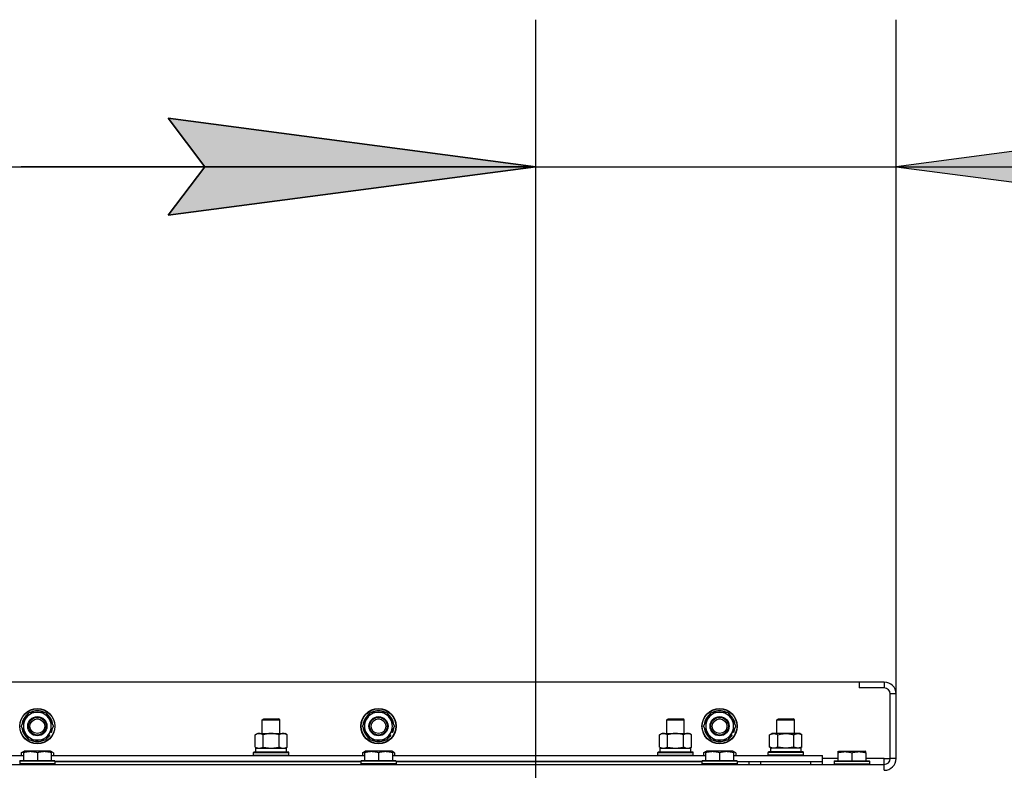
# Model space of a CAD drawing. Units: millimetres. Extents: x 0 to 21777, y -7 to 14850.
# Drawn here: x 17753 to 18423, y 12986 to 13496 of the extents above; entities that cross this region are included whole.
import ezdxf

# ---------------------------------------------------------------- set-up
doc = ezdxf.new("R2010")
doc.units = ezdxf.units.MM
doc.linetypes.add('K5LT_THIN', pattern=[0])
for name, color, linetype, true_color in [('DIM', 6, 'Continuous', 0xff00ff), ('R', 1, 'Continuous', 0xff0000), ('WELDING', 7, 'Continuous', 0xffffff)]:
    doc.layers.add(name, color=color, linetype=linetype, true_color=true_color)

msp = doc.modelspace()

# ---------------------------------------------------------------- hatches: boundary and pattern name
at = {"layer": 'DIM'}
for points in [[(18104.49, 13396.05), (17854.49, 13428.97), (17879.49, 13396.05), (17854.49, 13363.14)], [(17854.49, 13363.14), (18104.49, 13396.05), (17854.49, 13428.97), (17879.49, 13396.05)], [(18574.49, 13396.05), (18599.49, 13428.97), (18349.49, 13396.05), (18599.49, 13363.14)]]:
    msp.add_hatch(color=7, dxfattribs=at).paths.add_polyline_path(points)

# ---------------------------------------------------------------- linework, layer by layer
at = {"layer": 'DIM', "color": 7, "linetype": 'K5LT_THIN', "lineweight": 30}
for p, q in [((18104.49, 12536.52), (18104.49, 13496.05)), ((18104.49, 12536.52), (18104.49, 13496.05)), ((18349.49, 13037.52), (18349.49, 13496.05)), ((17879.49, 13396.05), (17854.49, 13428.97)), ((17854.49, 13428.97), (18104.49, 13396.05)), ((18104.49, 13396.05), (17854.49, 13428.97)), ((17854.49, 13428.97), (17879.49, 13396.05)), ((18599.49, 13428.97), (18349.49, 13396.05)), ((16704.49, 13396.05), (18104.49, 13396.05)), ((18104.49, 13396.05), (17754.49, 13396.05)), ((18104.49, 13396.05), (17854.49, 13363.14)), ((17854.49, 13363.14), (17879.49, 13396.05)), ((17879.49, 13396.05), (17854.49, 13363.14)), ((17854.49, 13363.14), (18104.49, 13396.05)), ((18104.49, 13396.05), (18349.49, 13396.05)), ((18349.49, 13396.05), (18599.49, 13363.14)), ((18349.49, 13396.05), (18699.49, 13396.05)), ((18349.49, 13396.05), (18597.99, 13396.05))]:
    msp.add_line(p, q, dxfattribs=at)
at = {"layer": 'R', "color": 7, "linetype": 'K5LT_THIN', "lineweight": 30}
for p, q in [((18324.49, 13045.52), (16974.49, 13045.52)), ((18324.49, 13045.52), (18324.49, 13041.52)), ((18341.49, 13045.52), (18324.49, 13045.52)), ((18341.49, 13045.52), (18341.49, 13041.52)), ((18341.49, 13041.52), (18324.49, 13041.52)), ((18345.49, 12993.52), (18345.49, 13037.52)), ((18349.49, 13037.52), (18345.49, 13037.52)), ((18349.49, 12993.52), (18349.49, 13037.52)), ((17757.26, 13020.27), (17760, 13025.02)), ((17760, 13025.02), (17770.97, 13025.02)), ((17770.97, 13025.02), (17776.46, 13015.52)), ((17989.26, 13020.27), (17992, 13025.02)), ((17992, 13025.02), (18002.97, 13025.02)), ((18002.97, 13025.02), (18008.46, 13015.52)), ((18221.26, 13020.27), (18224, 13025.02)), ((18224, 13025.02), (18234.97, 13025.02)), ((18234.97, 13025.02), (18240.46, 13015.52)), ((17754.52, 13015.52), (17757.26, 13020.27)), ((17918.49, 13019.94), (17919.49, 13020.52)), ((17918.49, 13010.52), (17918.49, 13019.94)), ((17918.49, 13019.94), (17930.49, 13019.94)), ((17918.49, 13010.52), (17918.49, 13019.94)), ((17919.49, 13020.52), (17929.49, 13020.52)), ((17930.49, 13019.94), (17929.49, 13020.52)), ((17930.49, 13010.52), (17930.49, 13019.94)), ((17986.52, 13015.52), (17989.26, 13020.27)), ((18193.49, 13019.94), (18194.49, 13020.52)), ((18193.49, 13010.52), (18193.49, 13019.94)), ((18193.49, 13010.52), (18193.49, 13019.94)), ((18193.49, 13019.94), (18205.49, 13019.94)), ((18194.49, 13020.52), (18204.49, 13020.52)), ((18205.49, 13019.94), (18204.49, 13020.52)), ((18205.49, 13010.52), (18205.49, 13019.94)), ((18218.52, 13015.52), (18221.26, 13020.27)), ((18268.49, 13019.94), (18269.49, 13020.52)), ((18268.49, 13010.52), (18268.49, 13019.94)), ((18268.49, 13019.94), (18280.49, 13019.94)), ((18269.49, 13020.52), (18279.49, 13020.52)), ((18280.49, 13019.94), (18279.49, 13020.52)), ((18280.49, 13010.52), (18280.49, 13019.94)), ((17760, 13006.02), (17754.52, 13015.52)), ((17773.72, 13010.77), (17770.97, 13006.02)), ((17776.46, 13015.52), (17773.72, 13010.77)), ((17775.05, 13011.17), (17774.22, 13011.65)), ((17913.52, 13009.67), (17914.99, 13010.52)), ((17913.52, 13009.67), (17914.99, 13010.52)), ((17914.99, 13010.52), (17932.72, 13010.52)), ((17914.99, 13010.52), (17918.49, 13010.52)), ((17930.49, 13010.52), (17933.99, 13010.52)), ((17932.72, 13010.52), (17933.99, 13010.52)), ((17935.46, 13009.67), (17933.99, 13010.52)), ((17935.46, 13009.67), (17933.99, 13010.52)), ((17992, 13006.02), (17986.52, 13015.52)), ((18005.72, 13010.77), (18002.97, 13006.02)), ((18008.46, 13015.52), (18005.72, 13010.77)), ((18007.05, 13011.17), (18006.22, 13011.65)), ((18188.52, 13009.67), (18189.99, 13010.52)), ((18188.52, 13009.67), (18189.99, 13010.52)), ((18189.99, 13010.52), (18207.72, 13010.52)), ((18189.99, 13010.52), (18193.49, 13010.52)), ((18205.49, 13010.52), (18208.99, 13010.52)), ((18207.72, 13010.52), (18208.99, 13010.52)), ((18210.46, 13009.67), (18208.99, 13010.52)), ((18210.46, 13009.67), (18208.99, 13010.52)), ((18224, 13006.02), (18218.52, 13015.52)), ((18237.72, 13010.77), (18234.97, 13006.02)), ((18240.46, 13015.52), (18237.72, 13010.77)), ((18239.05, 13011.17), (18238.22, 13011.65)), ((18263.52, 13009.67), (18264.99, 13010.52)), ((18266.26, 13010.52), (18264.99, 13010.52)), ((18283.99, 13010.52), (18266.26, 13010.52)), ((18285.46, 13009.67), (18283.99, 13010.52)), ((17770.97, 13006.02), (17760, 13006.02)), ((17772.57, 13008.78), (17773.21, 13008.41)), ((17773.15, 13009.79), (17773.96, 13009.32)), ((17913.52, 13001.37), (17913.52, 13009.67)), ((17919, 13001.37), (17919, 13009.67)), ((17929.97, 13001.37), (17929.97, 13009.67)), ((17935.46, 13001.37), (17935.46, 13009.67)), ((18002.97, 13006.02), (17992, 13006.02)), ((18004.57, 13008.78), (18005.21, 13008.41)), ((18005.15, 13009.79), (18005.96, 13009.32)), ((18188.52, 13001.37), (18188.52, 13009.67)), ((18194, 13001.37), (18194, 13009.67)), ((18204.97, 13001.37), (18204.97, 13009.67)), ((18210.46, 13001.37), (18210.46, 13009.67)), ((18234.97, 13006.02), (18224, 13006.02)), ((18236.57, 13008.78), (18237.21, 13008.41)), ((18237.15, 13009.79), (18237.96, 13009.32)), ((18263.52, 13001.37), (18263.52, 13009.67)), ((18269, 13001.37), (18269, 13009.67)), ((18279.97, 13001.37), (18279.97, 13009.67)), ((18285.46, 13001.37), (18285.46, 13009.67)), ((17754.52, 12997.37), (17756.52, 12998.52)), ((17754.52, 12997.37), (17754.52, 12995.52)), ((17755.99, 12998.22), (17756.52, 12998.52)), ((17755.99, 12997.37), (17755.99, 12998.22)), ((17755.99, 12997.37), (17755.99, 12992.02)), ((17774.46, 12998.52), (17756.52, 12998.52)), ((17765.49, 12997.37), (17765.49, 12992.02)), ((17774.99, 12998.22), (17774.46, 12998.52)), ((17776.46, 12997.37), (17774.46, 12998.52)), ((17774.99, 12998.22), (17774.99, 12997.37)), ((17774.99, 12997.37), (17774.99, 12992.02)), ((17776.46, 12997.37), (17776.46, 12995.52)), ((17912.49, 12997.72), (17912.66, 12998.02)), ((17912.49, 12995.82), (17912.49, 12997.72)), ((17912.49, 12995.82), (17912.49, 12997.72)), ((17912.49, 12997.72), (17924.49, 12997.72)), ((17912.66, 12998.02), (17924.49, 12998.02)), ((17913.52, 13001.37), (17914.99, 13000.52)), ((17913.99, 13000.52), (17934.99, 13000.52)), ((17913.99, 12998.02), (17913.99, 13000.52)), ((17913.99, 12998.02), (17934.99, 12998.02)), ((17924.49, 12998.02), (17936.32, 12998.02)), ((17924.49, 12997.72), (17936.49, 12997.72)), ((17935.46, 13001.37), (17933.99, 13000.52)), ((17934.99, 12998.02), (17934.99, 13000.52)), ((17936.49, 12997.72), (17936.32, 12998.02)), ((17936.49, 12995.82), (17936.49, 12997.72)), ((17936.49, 12995.82), (17936.49, 12997.72)), ((17986.52, 12997.37), (17988.52, 12998.52)), ((17986.52, 12997.37), (17986.52, 12995.52)), ((17987.99, 12998.22), (17988.52, 12998.52)), ((17987.99, 12997.37), (17987.99, 12998.22)), ((17987.99, 12997.37), (17987.99, 12992.02)), ((18006.46, 12998.52), (17988.52, 12998.52)), ((17997.49, 12997.37), (17997.49, 12992.02)), ((18008.46, 12997.37), (18006.46, 12998.52)), ((18006.99, 12998.22), (18006.46, 12998.52)), ((18006.99, 12998.22), (18006.99, 12997.37)), ((18006.99, 12997.37), (18006.99, 12992.02)), ((18008.46, 12997.37), (18008.46, 12995.52)), ((18187.49, 12997.72), (18187.66, 12998.02)), ((18187.49, 12995.82), (18187.49, 12997.72)), ((18187.49, 12995.82), (18187.49, 12997.72)), ((18187.49, 12997.72), (18199.49, 12997.72)), ((18187.66, 12998.02), (18199.49, 12998.02)), ((18188.52, 13001.37), (18189.99, 13000.52)), ((18188.99, 13000.52), (18209.99, 13000.52)), ((18188.99, 12998.02), (18188.99, 13000.52)), ((18188.99, 12998.02), (18209.99, 12998.02)), ((18199.49, 12998.02), (18211.32, 12998.02)), ((18199.49, 12997.72), (18211.49, 12997.72)), ((18210.46, 13001.37), (18208.99, 13000.52)), ((18209.99, 12998.02), (18209.99, 13000.52)), ((18211.49, 12997.72), (18211.32, 12998.02)), ((18211.49, 12995.82), (18211.49, 12997.72)), ((18211.49, 12995.82), (18211.49, 12997.72)), ((18218.52, 12997.37), (18220.52, 12998.52)), ((18218.52, 12997.37), (18218.52, 12995.52)), ((18219.99, 12998.22), (18220.52, 12998.52)), ((18219.99, 12997.37), (18219.99, 12998.22)), ((18219.99, 12997.37), (18219.99, 12992.02)), ((18238.46, 12998.52), (18220.52, 12998.52)), ((18229.49, 12997.37), (18229.49, 12992.02)), ((18240.46, 12997.37), (18238.46, 12998.52)), ((18238.99, 12998.22), (18238.46, 12998.52)), ((18238.99, 12998.22), (18238.99, 12997.37)), ((18238.99, 12997.37), (18238.99, 12992.02)), ((18240.46, 12997.37), (18240.46, 12995.52)), ((18262.49, 12997.72), (18262.66, 12998.02)), ((18262.49, 12995.82), (18262.49, 12997.72)), ((18286.49, 12997.72), (18262.49, 12997.72)), ((18286.32, 12998.02), (18262.66, 12998.02)), ((18263.52, 13001.37), (18264.99, 13000.52)), ((18264.04, 13000.52), (18264.12, 12999.14)), ((18264.04, 13000.52), (18264.24, 13000.52)), ((18284.99, 13000.52), (18264.24, 13000.52)), ((18285.46, 13001.37), (18283.99, 13000.52)), ((18284.99, 12998.02), (18284.99, 13000.52)), ((18286.49, 12997.72), (18286.32, 12998.02)), ((18286.49, 12995.82), (18286.49, 12997.72)), ((18309.99, 12998.22), (18310.52, 12998.52)), ((18309.99, 12998.22), (18310.52, 12998.52)), ((18309.99, 12998.22), (18309.99, 12997.37)), ((18309.99, 12997.37), (18309.99, 12992.02)), ((18310.52, 12998.52), (18328.46, 12998.52)), ((18310.52, 12998.52), (18323.97, 12998.52)), ((18319.49, 12997.37), (18319.49, 12992.02)), ((18323.97, 12998.52), (18328.46, 12998.52)), ((18328.99, 12998.22), (18328.46, 12998.52)), ((18328.99, 12998.22), (18328.46, 12998.52)), ((18328.99, 12997.37), (18328.99, 12998.22)), ((18328.99, 12997.37), (18328.99, 12992.02)), ((17542.99, 12995.52), (17755.99, 12995.52)), ((17753.49, 12991.72), (17753.66, 12992.02)), ((17753.49, 12991.72), (17753.49, 12989.82)), ((17777.49, 12991.72), (17753.49, 12991.72)), ((17777.32, 12992.02), (17753.66, 12992.02)), ((17774.99, 12995.52), (17987.99, 12995.52)), ((17777.49, 12991.72), (17777.32, 12992.02)), ((17777.49, 12991.72), (17777.49, 12989.82)), ((17985.49, 12991.52), (17777.49, 12991.52)), ((17777.49, 12991.52), (17985.49, 12991.52)), ((17912.49, 12995.82), (17912.66, 12995.52)), ((17912.49, 12995.82), (17912.66, 12995.52)), ((17912.49, 12995.82), (17924.49, 12995.82)), ((17924.49, 12995.82), (17936.49, 12995.82)), ((17936.49, 12995.82), (17936.32, 12995.52)), ((17936.49, 12995.82), (17936.32, 12995.52)), ((17985.49, 12991.72), (17985.66, 12992.02)), ((17985.49, 12991.72), (17985.49, 12989.82)), ((18009.49, 12991.72), (17985.49, 12991.72)), ((18009.32, 12992.02), (17985.66, 12992.02)), ((18006.99, 12995.52), (18219.99, 12995.52)), ((18009.49, 12991.72), (18009.32, 12992.02)), ((18009.49, 12991.72), (18009.49, 12989.82)), ((18217.49, 12991.52), (18009.49, 12991.52)), ((18009.49, 12991.52), (18217.49, 12991.52)), ((18187.49, 12995.82), (18187.66, 12995.52)), ((18187.49, 12995.82), (18187.66, 12995.52)), ((18187.49, 12995.82), (18199.49, 12995.82)), ((18199.49, 12995.82), (18211.49, 12995.82)), ((18211.49, 12995.82), (18211.32, 12995.52)), ((18211.49, 12995.82), (18211.32, 12995.52)), ((18217.49, 12991.72), (18217.66, 12992.02)), ((18217.49, 12991.72), (18217.49, 12989.82)), ((18241.49, 12991.72), (18217.49, 12991.72)), ((18241.32, 12992.02), (18217.66, 12992.02)), ((18238.99, 12995.52), (18299.49, 12995.52)), ((18241.49, 12991.72), (18241.32, 12992.02)), ((18241.49, 12991.72), (18241.49, 12989.82)), ((18241.49, 12991.52), (18299.49, 12991.52)), ((18249.49, 12989.52), (18249.49, 12991.52)), ((18249.49, 12989.52), (18249.49, 12991.52)), ((18257.49, 12991.52), (18291.49, 12991.52)), ((18257.49, 12989.52), (18257.49, 12991.52)), ((18262.49, 12995.82), (18262.66, 12995.52)), ((18286.49, 12995.82), (18262.49, 12995.82)), ((18286.49, 12995.82), (18286.32, 12995.52)), ((18291.49, 12989.52), (18291.49, 12991.52)), ((18299.49, 12991.52), (18299.49, 12995.52)), ((18309.99, 12993.52), (18299.49, 12993.52)), ((18299.49, 12989.52), (18299.49, 12991.52)), ((18307.49, 12991.72), (18307.66, 12992.02)), ((18307.49, 12991.72), (18307.66, 12992.02)), ((18307.49, 12991.72), (18307.49, 12989.82)), ((18307.49, 12991.72), (18307.49, 12989.82)), ((18307.49, 12991.72), (18331.49, 12991.72)), ((18307.66, 12992.02), (18309.99, 12992.02)), ((18307.66, 12992.02), (18331.32, 12992.02)), ((18341.49, 12993.52), (18328.99, 12993.52)), ((18331.49, 12991.72), (18331.32, 12992.02)), ((18331.49, 12991.72), (18331.49, 12989.82)), ((18331.49, 12991.72), (18331.49, 12989.82)), ((18341.49, 12989.52), (18341.49, 12993.52)), ((18341.49, 12993.52), (18345.49, 12993.52)), ((18349.49, 12993.52), (18345.49, 12993.52)), ((16957.49, 12989.52), (18341.49, 12989.52)), ((17777.49, 12989.82), (17753.49, 12989.82)), ((17753.49, 12989.82), (17753.66, 12989.52)), ((17777.49, 12989.82), (17777.32, 12989.52)), ((18009.49, 12989.82), (17985.49, 12989.82)), ((17985.49, 12989.82), (17985.66, 12989.52)), ((18009.49, 12989.82), (18009.32, 12989.52)), ((18241.49, 12989.82), (18217.49, 12989.82)), ((18217.49, 12989.82), (18217.66, 12989.52)), ((18241.49, 12989.82), (18241.32, 12989.52)), ((18241.49, 12989.52), (18241.49, 12989.82)), ((18307.49, 12989.82), (18307.66, 12989.52)), ((18307.49, 12989.82), (18331.49, 12989.82)), ((18307.49, 12989.82), (18307.66, 12989.52)), ((18331.49, 12989.82), (18331.32, 12989.52)), ((18331.49, 12989.82), (18331.32, 12989.52)), ((18341.49, 12985.52), (18341.49, 12989.52))]:
    msp.add_line(p, q, dxfattribs=at)
for centre, radius in [((17765.49, 13015.52), 12), ((17765.49, 13015.52), 11.83), ((17997.49, 13015.52), 12), ((17997.49, 13015.52), 11.83), ((18229.49, 13015.52), 12), ((18229.49, 13015.52), 11.83), ((17765.49, 13015.52), 6.5), ((17765.49, 13015.52), 6), ((17765.49, 13015.52), 5), ((17997.49, 13015.52), 6.5), ((17997.49, 13015.52), 6), ((17997.49, 13015.52), 5), ((18229.49, 13015.52), 6.5), ((18229.49, 13015.52), 6), ((18229.49, 13015.52), 5)]:
    msp.add_circle(centre, radius, dxfattribs=at)
for centre, radius, start, end in [((18341.49, 13037.52), 8, 0, 90), ((18341.49, 13037.52), 4, 0, 90), ((17765.49, 13015.52), 10.5, 124.79123, 175.20877), ((17765.49, 13015.52), 9.5, 330, 150), ((17765.49, 13015.52), 10.5, 64.79123, 115.20877), ((17765.49, 13015.52), 10.5, 4.79125, 55.20877), ((17997.49, 13015.52), 10.5, 124.79123, 175.20877), ((17997.49, 13015.52), 9.5, 330, 150), ((17997.49, 13015.52), 10.5, 64.79123, 115.20877), ((17997.49, 13015.52), 10.5, 4.79125, 55.20877), ((18229.49, 13015.52), 10.5, 124.79123, 175.20877), ((18229.49, 13015.52), 9.5, 330, 150), ((18229.49, 13015.52), 10.5, 64.79123, 115.20877), ((18229.49, 13015.52), 10.5, 4.79125, 55.20877), ((17765.49, 13015.52), 9.5, 150, 330), ((17997.49, 13015.52), 9.5, 150, 330), ((18229.49, 13015.52), 9.5, 150, 330), ((17765.49, 13015.52), 10.5, 184.79123, 235.20875), ((17765.49, 13015.52), 10.5, 335.53239, 355.20877), ((17997.49, 13015.52), 10.5, 184.79123, 235.20875), ((17997.49, 13015.52), 10.5, 335.53239, 355.20877), ((18229.49, 13015.52), 10.5, 184.79123, 235.20875), ((18229.49, 13015.52), 10.5, 335.53239, 355.20877), ((17765.49, 13015.52), 10.5, 244.79123, 295.20877), ((17765.49, 13015.52), 10.5, 304.79123, 317.35895), ((17765.49, 13015.52), 10.5, 317.35895, 323.81052), ((17997.49, 13015.52), 10.5, 244.79123, 295.20877), ((17997.49, 13015.52), 10.5, 304.79123, 317.35895), ((17997.49, 13015.52), 10.5, 317.35895, 323.81052), ((18229.49, 13015.52), 10.5, 244.79123, 295.20877), ((18229.49, 13015.52), 10.5, 304.79123, 317.35895), ((18229.49, 13015.52), 10.5, 317.35895, 323.81052), ((18341.49, 12993.52), 8, 270, 0), ((18341.49, 12993.52), 4, 270, 0)]:
    msp.add_arc(centre, radius, start, end, dxfattribs=at)
msp.add_ellipse((18274.49, 12995.59), major_axis=(0, 22.52), ratio=0.466308, start_param=1.350168, end_param=1.46277, dxfattribs=at)
at = {"layer": 'WELDING', "color": 7, "linetype": 'K5LT_THIN', "lineweight": 30}
for p, q in [((17755.99, 12998.02), (17754.52, 12997.37)), ((17776.46, 12997.37), (17774.99, 12998.02)), ((17913.52, 13001.37), (17916.26, 13000.52)), ((17916.26, 13000.52), (17918.98, 13001.36)), ((17918.98, 13001.36), (17919, 13001.37)), ((17919, 13001.37), (17924.49, 13000.52)), ((17924.49, 13000.52), (17929.9, 13001.35)), ((17929.9, 13001.35), (17929.97, 13001.37)), ((17987.99, 12998.02), (17986.52, 12997.37)), ((18008.46, 12997.37), (18006.99, 12998.02)), ((18188.52, 13001.37), (18191.26, 13000.52)), ((18191.26, 13000.52), (18193.98, 13001.36)), ((18193.98, 13001.36), (18194, 13001.37)), ((18194, 13001.37), (18199.49, 13000.52)), ((18199.49, 13000.52), (18204.9, 13001.35)), ((18204.9, 13001.35), (18204.97, 13001.37)), ((18219.99, 12998.02), (18218.52, 12997.37)), ((18240.46, 12997.37), (18238.99, 12998.02)), ((18269.07, 13001.35), (18269, 13001.37)), ((18274.49, 13000.52), (18269.07, 13001.35)), ((18279.97, 13001.37), (18274.49, 13000.52)), ((18279.99, 13001.36), (18279.97, 13001.37)), ((18282.72, 13000.52), (18279.99, 13001.36)), ((18285.46, 13001.37), (18282.72, 13000.52))]:
    msp.add_line(p, q, dxfattribs=at)
for points, knots in [([(17919, 13009.67), (17918.68, 13009.86), (17918.21, 13010.09), (17917.63, 13010.3), (17917.29, 13010.4), (17916.99, 13010.46), (17916.69, 13010.5), (17916.38, 13010.52), (17916.08, 13010.52), (17915.78, 13010.5), (17915.44, 13010.44), (17915.02, 13010.34), (17914.36, 13010.12), (17913.85, 13009.87), (17913.52, 13009.67)], [0, 0, 0, 0, 2.72415, 3.912285, 4.716446, 5.530362, 6.353984, 7.180289, 7.997717, 8.810544, 9.605533, 10.761675, 12.184093, 15, 15, 15, 15]), ([(17929.97, 13009.67), (17929.33, 13009.86), (17928.39, 13010.09), (17927.24, 13010.3), (17926.55, 13010.4), (17925.95, 13010.46), (17925.34, 13010.5), (17924.73, 13010.52), (17924.12, 13010.52), (17923.52, 13010.5), (17922.84, 13010.44), (17922.01, 13010.34), (17920.69, 13010.12), (17919.67, 13009.87), (17919, 13009.67)], [0, 0, 0, 0, 2.72415, 3.912285, 4.716446, 5.530362, 6.353984, 7.180289, 7.997717, 8.810544, 9.605533, 10.761675, 12.184093, 15, 15, 15, 15]), ([(17932.72, 13010.52), (17932.59, 13010.52), (17932.34, 13010.51), (17931.97, 13010.46), (17931.6, 13010.38), (17931.14, 13010.24), (17930.6, 13010.01), (17930.18, 13009.79), (17929.97, 13009.67)], [0, 0, 0, 0, 1.192024, 2.404251, 3.60809, 4.765234, 6.955738, 9, 9, 9, 9]), ([(17935.46, 13009.67), (17935.17, 13009.84), (17934.73, 13010.06), (17934.17, 13010.27), (17933.79, 13010.39), (17933.43, 13010.46), (17933.07, 13010.51), (17932.83, 13010.52), (17932.72, 13010.52)], [0, 0, 0, 0, 2.905563, 4.375924, 5.511195, 6.679161, 7.850161, 9, 9, 9, 9]), ([(18194, 13009.67), (18193.68, 13009.86), (18193.21, 13010.09), (18192.63, 13010.3), (18192.29, 13010.4), (18191.99, 13010.46), (18191.69, 13010.5), (18191.38, 13010.52), (18191.08, 13010.52), (18190.78, 13010.5), (18190.44, 13010.44), (18190.02, 13010.34), (18189.36, 13010.12), (18188.85, 13009.87), (18188.52, 13009.67)], [0, 0, 0, 0, 2.72415, 3.912285, 4.716446, 5.530362, 6.353984, 7.180289, 7.997717, 8.810544, 9.605533, 10.761675, 12.184093, 15, 15, 15, 15]), ([(18204.97, 13009.67), (18204.33, 13009.86), (18203.39, 13010.09), (18202.24, 13010.3), (18201.55, 13010.4), (18200.95, 13010.46), (18200.34, 13010.5), (18199.73, 13010.52), (18199.12, 13010.52), (18198.52, 13010.5), (18197.84, 13010.44), (18197.01, 13010.34), (18195.69, 13010.12), (18194.67, 13009.87), (18194, 13009.67)], [0, 0, 0, 0, 2.72415, 3.912285, 4.716446, 5.530362, 6.353984, 7.180289, 7.997717, 8.810544, 9.605533, 10.761675, 12.184093, 15, 15, 15, 15]), ([(18207.72, 13010.52), (18207.59, 13010.52), (18207.34, 13010.51), (18206.97, 13010.46), (18206.6, 13010.38), (18206.14, 13010.24), (18205.6, 13010.01), (18205.18, 13009.79), (18204.97, 13009.67)], [0, 0, 0, 0, 1.192024, 2.404251, 3.60809, 4.765234, 6.955738, 9, 9, 9, 9]), ([(18210.46, 13009.67), (18210.17, 13009.84), (18209.73, 13010.06), (18209.17, 13010.27), (18208.79, 13010.39), (18208.43, 13010.46), (18208.07, 13010.51), (18207.83, 13010.52), (18207.72, 13010.52)], [0, 0, 0, 0, 2.905563, 4.375924, 5.511195, 6.679161, 7.850161, 9, 9, 9, 9]), ([(18263.52, 13009.67), (18263.81, 13009.84), (18264.24, 13010.06), (18264.8, 13010.27), (18265.19, 13010.39), (18265.55, 13010.46), (18265.9, 13010.51), (18266.14, 13010.52), (18266.26, 13010.52)], [0, 0, 0, 0, 2.905563, 4.375924, 5.511195, 6.679161, 7.850161, 9, 9, 9, 9]), ([(18266.26, 13010.52), (18266.39, 13010.52), (18266.63, 13010.51), (18267.01, 13010.46), (18267.37, 13010.38), (18267.83, 13010.24), (18268.38, 13010.01), (18268.8, 13009.79), (18269, 13009.67)], [0, 0, 0, 0, 1.192024, 2.404251, 3.60809, 4.765234, 6.955738, 9, 9, 9, 9]), ([(18269, 13009.67), (18269.65, 13009.86), (18270.59, 13010.09), (18271.74, 13010.3), (18272.43, 13010.4), (18273.03, 13010.46), (18273.64, 13010.5), (18274.25, 13010.52), (18274.86, 13010.52), (18275.46, 13010.5), (18276.14, 13010.44), (18276.97, 13010.34), (18278.28, 13010.12), (18279.3, 13009.87), (18279.97, 13009.67)], [0, 0, 0, 0, 2.72415, 3.912285, 4.716446, 5.530362, 6.353984, 7.180289, 7.997717, 8.810544, 9.605533, 10.761675, 12.184093, 15, 15, 15, 15]), ([(18279.97, 13009.67), (18280.3, 13009.86), (18280.77, 13010.09), (18281.34, 13010.3), (18281.69, 13010.4), (18281.99, 13010.46), (18282.29, 13010.5), (18282.6, 13010.52), (18282.9, 13010.52), (18283.2, 13010.5), (18283.54, 13010.44), (18283.96, 13010.34), (18284.61, 13010.12), (18285.12, 13009.87), (18285.46, 13009.67)], [0, 0, 0, 0, 2.72415, 3.912285, 4.716446, 5.530362, 6.353984, 7.180289, 7.997717, 8.810544, 9.605533, 10.761675, 12.184093, 15, 15, 15, 15]), ([(17765.49, 12997.37), (17765.05, 12997.51), (17764.49, 12997.68), (17763.79, 12997.85), (17763.38, 12997.94), (17762.92, 12998.03), (17762.45, 12998.1), (17761.95, 12998.16), (17761.45, 12998.2), (17760.92, 12998.22), (17760.4, 12998.22), (17759.87, 12998.19), (17759.26, 12998.13), (17758.5, 12998.03), (17757.37, 12997.79), (17756.52, 12997.54), (17755.99, 12997.37)], [0, 0, 0, 0, 2.392038, 3.094773, 3.749673, 4.638938, 5.533553, 6.273967, 7.269403, 8.166492, 9.086699, 10.026159, 10.962726, 12.336972, 14.092661, 17, 17, 17, 17]), ([(17774.99, 12997.37), (17774.55, 12997.51), (17773.99, 12997.68), (17773.29, 12997.85), (17772.88, 12997.94), (17772.42, 12998.03), (17771.95, 12998.1), (17771.45, 12998.16), (17770.95, 12998.2), (17770.42, 12998.22), (17769.9, 12998.22), (17769.37, 12998.19), (17768.76, 12998.13), (17768, 12998.03), (17766.87, 12997.79), (17766.02, 12997.54), (17765.49, 12997.37)], [0, 0, 0, 0, 2.392038, 3.094773, 3.749673, 4.638938, 5.533553, 6.273967, 7.269403, 8.166492, 9.086699, 10.026159, 10.962726, 12.336972, 14.092661, 17, 17, 17, 17]), ([(17929.97, 13001.37), (17930.22, 13001.23), (17930.65, 13001), (17931.26, 13000.76), (17931.76, 13000.62), (17932.24, 13000.54), (17932.55, 13000.52), (17932.72, 13000.52)], [0, 0, 0, 0, 2.217775, 3.830428, 5.353122, 6.582558, 8, 8, 8, 8]), ([(17932.72, 13000.52), (17932.88, 13000.52), (17933.15, 13000.54), (17933.53, 13000.6), (17933.81, 13000.66), (17934.22, 13000.78), (17934.75, 13000.99), (17935.22, 13001.23), (17935.46, 13001.37)], [0, 0, 0, 0, 1.548206, 2.616755, 3.724998, 4.291764, 6.613357, 9, 9, 9, 9]), ([(17997.49, 12997.37), (17997.05, 12997.51), (17996.49, 12997.68), (17995.79, 12997.85), (17995.38, 12997.94), (17994.92, 12998.03), (17994.45, 12998.1), (17993.95, 12998.16), (17993.45, 12998.2), (17992.92, 12998.22), (17992.4, 12998.22), (17991.87, 12998.19), (17991.26, 12998.13), (17990.5, 12998.03), (17989.37, 12997.79), (17988.52, 12997.54), (17987.99, 12997.37)], [0, 0, 0, 0, 2.392038, 3.094773, 3.749673, 4.638938, 5.533553, 6.273967, 7.269403, 8.166492, 9.086699, 10.026159, 10.962726, 12.336972, 14.092661, 17, 17, 17, 17]), ([(18006.99, 12997.37), (18006.55, 12997.51), (18005.99, 12997.68), (18005.29, 12997.85), (18004.88, 12997.94), (18004.42, 12998.03), (18003.95, 12998.1), (18003.45, 12998.16), (18002.95, 12998.2), (18002.42, 12998.22), (18001.9, 12998.22), (18001.37, 12998.19), (18000.76, 12998.13), (18000, 12998.03), (17998.87, 12997.79), (17998.02, 12997.54), (17997.49, 12997.37)], [0, 0, 0, 0, 2.392038, 3.094773, 3.749673, 4.638938, 5.533553, 6.273967, 7.269403, 8.166492, 9.086699, 10.026159, 10.962726, 12.336972, 14.092661, 17, 17, 17, 17]), ([(18204.97, 13001.37), (18205.22, 13001.23), (18205.65, 13001), (18206.26, 13000.76), (18206.76, 13000.62), (18207.24, 13000.54), (18207.55, 13000.52), (18207.72, 13000.52)], [0, 0, 0, 0, 2.217775, 3.830428, 5.353122, 6.582558, 8, 8, 8, 8]), ([(18207.72, 13000.52), (18207.88, 13000.52), (18208.15, 13000.54), (18208.53, 13000.6), (18208.81, 13000.66), (18209.22, 13000.78), (18209.75, 13000.99), (18210.22, 13001.23), (18210.46, 13001.37)], [0, 0, 0, 0, 1.548206, 2.616755, 3.724998, 4.291764, 6.613357, 9, 9, 9, 9]), ([(18229.49, 12997.37), (18229.05, 12997.51), (18228.49, 12997.68), (18227.79, 12997.85), (18227.38, 12997.94), (18226.92, 12998.03), (18226.45, 12998.1), (18225.95, 12998.16), (18225.45, 12998.2), (18224.92, 12998.22), (18224.4, 12998.22), (18223.87, 12998.19), (18223.26, 12998.13), (18222.5, 12998.03), (18221.37, 12997.79), (18220.52, 12997.54), (18219.99, 12997.37)], [0, 0, 0, 0, 2.392038, 3.094773, 3.749673, 4.638938, 5.533553, 6.273967, 7.269403, 8.166492, 9.086699, 10.026159, 10.962726, 12.336972, 14.092661, 17, 17, 17, 17]), ([(18238.99, 12997.37), (18238.55, 12997.51), (18237.99, 12997.68), (18237.29, 12997.85), (18236.88, 12997.94), (18236.42, 12998.03), (18235.95, 12998.1), (18235.45, 12998.16), (18234.95, 12998.2), (18234.42, 12998.22), (18233.9, 12998.22), (18233.37, 12998.19), (18232.76, 12998.13), (18232, 12998.03), (18230.87, 12997.79), (18230.02, 12997.54), (18229.49, 12997.37)], [0, 0, 0, 0, 2.392038, 3.094773, 3.749673, 4.638938, 5.533553, 6.273967, 7.269403, 8.166492, 9.086699, 10.026159, 10.962726, 12.336972, 14.092661, 17, 17, 17, 17]), ([(18266.26, 13000.52), (18266.1, 13000.52), (18265.83, 13000.54), (18265.45, 13000.6), (18265.17, 13000.66), (18264.76, 13000.78), (18264.23, 13000.99), (18263.76, 13001.23), (18263.52, 13001.37)], [0, 0, 0, 0, 1.548206, 2.616755, 3.724998, 4.291764, 6.613357, 9, 9, 9, 9]), ([(18269, 13001.37), (18268.76, 13001.23), (18268.33, 13001), (18267.72, 13000.76), (18267.21, 13000.62), (18266.73, 13000.54), (18266.43, 13000.52), (18266.26, 13000.52)], [0, 0, 0, 0, 2.217775, 3.830428, 5.353122, 6.582558, 8, 8, 8, 8]), ([(18309.99, 12997.37), (18310.42, 12997.51), (18310.99, 12997.68), (18311.68, 12997.85), (18312.1, 12997.94), (18312.56, 12998.03), (18313.03, 12998.1), (18313.52, 12998.16), (18314.02, 12998.2), (18314.55, 12998.22), (18315.08, 12998.22), (18315.6, 12998.19), (18316.22, 12998.13), (18316.98, 12998.03), (18318.1, 12997.79), (18318.96, 12997.54), (18319.49, 12997.37)], [0, 0, 0, 0, 2.392038, 3.094773, 3.749673, 4.638938, 5.533553, 6.273967, 7.269403, 8.166492, 9.086699, 10.026159, 10.962726, 12.336972, 14.092661, 17, 17, 17, 17]), ([(18319.49, 12997.37), (18319.92, 12997.51), (18320.49, 12997.68), (18321.18, 12997.85), (18321.6, 12997.94), (18322.06, 12998.03), (18322.53, 12998.1), (18323.02, 12998.16), (18323.52, 12998.2), (18324.05, 12998.22), (18324.58, 12998.22), (18325.1, 12998.19), (18325.72, 12998.13), (18326.48, 12998.03), (18327.6, 12997.79), (18328.46, 12997.54), (18328.99, 12997.37)], [0, 0, 0, 0, 2.392038, 3.094773, 3.749673, 4.638938, 5.533553, 6.273967, 7.269403, 8.166492, 9.086699, 10.026159, 10.962726, 12.336972, 14.092661, 17, 17, 17, 17])]:
    msp.add_open_spline(points, degree=3, knots=knots, dxfattribs=at)

doc.saveas('drawing.dxf')
